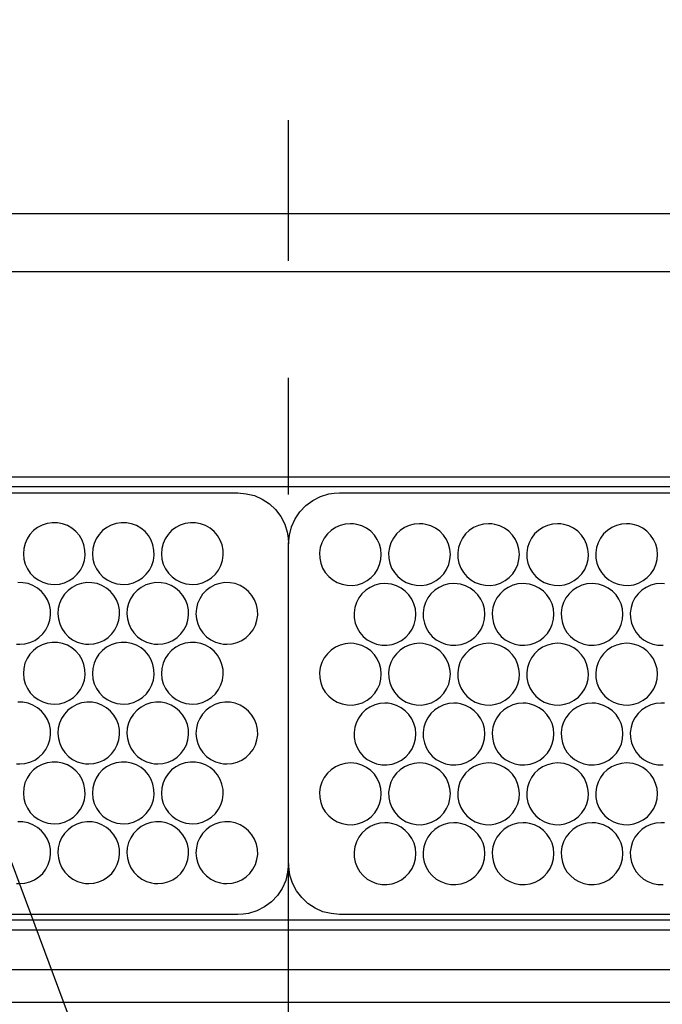
# Model space of a CAD drawing. Extents: x 1974 to 5844, y -6214 to -3450.
# Drawn here: x 2510 to 2598, y -4075 to -3939 of the extents above; entities that cross this region are included whole.
import ezdxf

# ---------------------------------------------------------------- set-up
doc = ezdxf.new("R2010")
doc.units = 0
doc.header["$LTSCALE"] = 64.333333
doc.linetypes.add('CENTER', pattern=[2, 1.25, -0.25, 0.25, -0.25])
doc.layers.add('011', color=7, linetype='CONTINUOUS')
doc.layers.add('021', color=7, linetype='CONTINUOUS')

msp = doc.modelspace()

# ---------------------------------------------------------------- linework, layer by layer
at = {"layer": '011'}
for p, q in [((2546.857896, -4157.542335), (2438.718641, -3867.465344)), ((2275.357904, -3966.042345), (2818.357887, -3966.042345)), ((2818.357887, -3974.042347), (2275.357904, -3974.042347)), ((2795.857894, -4002.302593), (2297.857898, -4002.302593)), ((2795.857894, -4003.642339), (2297.857898, -4003.642339)), ((2309.463965, -4004.44234), (2539.857896, -4004.44234)), ((2553.857896, -4004.44234), (2784.251826, -4004.44234)), ((2546.857896, -4055.442339), (2546.857896, -4011.442339)), ((2795.857894, -4063.242339), (2297.857898, -4063.242339)), ((2539.857896, -4062.442338), (2309.463965, -4062.442338)), ((2784.251826, -4062.442338), (2553.857896, -4062.442338)), ((2795.857894, -4064.582085), (2297.857898, -4064.582085)), ((2818.357887, -4070.04235), (2275.357904, -4070.04235)), ((2818.357887, -4074.54235), (2275.357904, -4074.54235))]:
    msp.add_line(p, q, dxfattribs=at)
for points in [[(2539.857896, -4004.44234), (2541.025572, -4004.577011), (2542.160967, -4004.832065), (2543.230171, -4005.298477), (2544.204265, -4005.955165), (2545.056658, -4006.759972), (2545.767801, -4007.690942), (2546.321449, -4008.736342), (2546.676394, -4009.858644), (2546.79467, -4010.645741), (2546.857896, -4011.442339)], [(2546.857896, -4011.442339), (2546.995781, -4010.261002), (2547.256785, -4009.113109), (2547.73532, -4008.031176), (2548.408941, -4007.048136), (2549.23247, -4006.192851), (2550.183762, -4005.48408), (2551.238915, -4004.943273), (2552.368692, -4004.602587), (2553.109418, -4004.49827), (2553.857896, -4004.44234)], [(2514.607897, -4017.056143), (2515.319128, -4016.995828), (2516.011225, -4016.817754), (2516.662804, -4016.526263), (2517.256326, -4016.130036), (2517.775017, -4015.639923), (2518.204686, -4015.070116), (2518.533076, -4014.435336), (2518.750715, -4013.754582), (2518.851026, -4013.045014), (2518.830989, -4012.32866), (2518.689947, -4011.623712), (2518.432374, -4010.952508), (2518.064308, -4010.33339), (2517.597206, -4009.785121), (2517.044733, -4009.324323), (2516.422615, -4008.963054), (2515.751441, -4008.713023), (2515.047884, -4008.578962), (2514.335607, -4008.564994), (2513.630977, -4008.669918), (2512.95571, -4008.890569), (2512.3265, -4009.220367), (2511.760392, -4009.651297), (2511.273886, -4010.170436), (2510.87944, -4010.766543), (2510.590209, -4011.420226), (2510.414344, -4012.116666), (2510.357978, -4012.832766), (2510.423623, -4013.549849), (2510.609111, -4014.245635), (2510.909541, -4014.899721), (2511.315721, -4015.493905), (2511.815196, -4016.009701), (2512.394457, -4016.434228), (2513.035621, -4016.754187), (2513.720358, -4016.962415), (2514.161647, -4017.032785), (2514.607897, -4017.056143)], [(2524.107896, -4017.056143), (2524.819126, -4016.995828), (2525.511224, -4016.817754), (2526.162803, -4016.526263), (2526.756324, -4016.130036), (2527.275017, -4015.639924), (2527.704686, -4015.070116), (2528.033076, -4014.435336), (2528.250713, -4013.754582), (2528.351024, -4013.045013), (2528.330988, -4012.32866), (2528.189946, -4011.623712), (2527.932374, -4010.952508), (2527.564308, -4010.33339), (2527.097205, -4009.785121), (2526.544733, -4009.324324), (2525.922615, -4008.963054), (2525.251442, -4008.713023), (2524.547885, -4008.578962), (2523.835607, -4008.564993), (2523.130976, -4008.669918), (2522.455709, -4008.890569), (2521.826499, -4009.220367), (2521.260391, -4009.651297), (2520.773886, -4010.170436), (2520.379441, -4010.766544), (2520.09021, -4011.420226), (2519.914345, -4012.116666), (2519.857979, -4012.832766), (2519.923622, -4013.549849), (2520.10911, -4014.245635), (2520.40954, -4014.899722), (2520.815721, -4015.493905), (2521.315197, -4016.009701), (2521.894457, -4016.434228), (2522.53562, -4016.754187), (2523.220357, -4016.962415), (2523.661646, -4017.032785), (2524.107896, -4017.056143)], [(2533.607896, -4017.056143), (2534.319127, -4016.995828), (2535.011225, -4016.817754), (2535.662804, -4016.526263), (2536.256325, -4016.130036), (2536.775017, -4015.639924), (2537.204686, -4015.070116), (2537.533076, -4014.435336), (2537.750714, -4013.754582), (2537.851025, -4013.045014), (2537.830988, -4012.32866), (2537.689947, -4011.623712), (2537.432375, -4010.952508), (2537.064308, -4010.33339), (2536.597206, -4009.785121), (2536.044734, -4009.324324), (2535.422616, -4008.963054), (2534.751442, -4008.713023), (2534.047884, -4008.578962), (2533.335607, -4008.564994), (2532.630977, -4008.669918), (2531.955709, -4008.890569), (2531.326498, -4009.220367), (2530.760392, -4009.651297), (2530.273887, -4010.170436), (2529.879442, -4010.766544), (2529.59021, -4011.420226), (2529.414345, -4012.116666), (2529.357979, -4012.832766), (2529.423623, -4013.549849), (2529.609111, -4014.245635), (2529.909541, -4014.899721), (2530.315722, -4015.493905), (2530.815197, -4016.009701), (2531.394457, -4016.434228), (2532.03562, -4016.754187), (2532.720358, -4016.962415), (2533.161646, -4017.032784), (2533.607896, -4017.056143)], [(2555.357896, -4008.69233), (2554.648525, -4008.752325), (2553.958135, -4008.929467), (2553.308434, -4009.219199), (2552.716244, -4009.613043), (2552.197393, -4010.10116), (2551.767063, -4010.668909), (2551.436508, -4011.304024), (2551.216996, -4011.985546), (2551.115117, -4012.697344), (2551.13439, -4013.416147), (2551.275166, -4014.122405), (2551.532887, -4014.794862), (2551.900198, -4015.413279), (2552.366305, -4015.961086), (2552.916806, -4016.42117), (2553.536697, -4016.782349), (2554.206861, -4017.033339), (2554.909575, -4017.168617), (2555.623715, -4017.183873), (2556.330359, -4017.079597), (2557.008814, -4016.858433), (2557.640832, -4016.527122), (2558.208294, -4016.094545), (2558.695604, -4015.573328), (2559.08896, -4014.977134), (2559.377181, -4014.323598), (2559.551862, -4013.629292), (2559.607811, -4012.915528), (2559.542475, -4012.200332), (2559.357916, -4011.506265), (2559.05794, -4010.851731), (2558.652096, -4010.257041), (2558.151621, -4009.739654), (2557.570922, -4009.313976), (2556.928557, -4008.993634), (2556.242521, -4008.785432), (2555.802663, -4008.715531), (2555.357896, -4008.69233)], [(2564.857895, -4008.69233), (2564.148525, -4008.752325), (2563.458136, -4008.929467), (2562.808434, -4009.219199), (2562.216244, -4009.613043), (2561.697393, -4010.10116), (2561.267062, -4010.668909), (2560.936507, -4011.304024), (2560.716995, -4011.985546), (2560.615117, -4012.697344), (2560.63439, -4013.416147), (2560.775166, -4014.122405), (2561.032887, -4014.794862), (2561.400198, -4015.413279), (2561.866304, -4015.961086), (2562.416806, -4016.42117), (2563.036697, -4016.782349), (2563.706861, -4017.033339), (2564.409575, -4017.168617), (2565.123715, -4017.183873), (2565.83036, -4017.079597), (2566.508814, -4016.858433), (2567.140833, -4016.527122), (2567.708294, -4016.094545), (2568.195604, -4015.573328), (2568.58896, -4014.977134), (2568.877181, -4014.323598), (2569.051862, -4013.629292), (2569.10781, -4012.915528), (2569.042475, -4012.200332), (2568.857916, -4011.506265), (2568.55794, -4010.851731), (2568.152097, -4010.257041), (2567.651622, -4009.739654), (2567.070922, -4009.313976), (2566.428557, -4008.993634), (2565.742521, -4008.785432), (2565.302663, -4008.715531), (2564.857895, -4008.69233)], [(2574.357896, -4008.69233), (2573.648524, -4008.752325), (2572.958135, -4008.929467), (2572.308433, -4009.219199), (2571.716244, -4009.613043), (2571.197392, -4010.10116), (2570.767062, -4010.668909), (2570.436507, -4011.304024), (2570.216995, -4011.985546), (2570.115116, -4012.697344), (2570.134389, -4013.416147), (2570.275165, -4014.122405), (2570.532887, -4014.794862), (2570.900198, -4015.413279), (2571.366305, -4015.961086), (2571.916807, -4016.42117), (2572.536698, -4016.782349), (2573.206861, -4017.033339), (2573.909576, -4017.168617), (2574.623715, -4017.183873), (2575.330358, -4017.079597), (2576.008813, -4016.858433), (2576.640832, -4016.527122), (2577.208294, -4016.094545), (2577.695605, -4015.573328), (2578.088961, -4014.977134), (2578.377182, -4014.323598), (2578.551863, -4013.629292), (2578.607811, -4012.915528), (2578.542474, -4012.200332), (2578.357915, -4011.506265), (2578.057939, -4010.851731), (2577.652095, -4010.257041), (2577.151621, -4009.739654), (2576.570921, -4009.313976), (2575.928556, -4008.993634), (2575.242522, -4008.785432), (2574.802663, -4008.715531), (2574.357896, -4008.69233)], [(2583.857896, -4008.69233), (2583.148524, -4008.752325), (2582.458133, -4008.929467), (2581.808433, -4009.219199), (2581.216244, -4009.613043), (2580.697393, -4010.10116), (2580.267063, -4010.668909), (2579.936509, -4011.304024), (2579.716998, -4011.985546), (2579.615118, -4012.697344), (2579.634389, -4013.416147), (2579.775165, -4014.122405), (2580.032887, -4014.794862), (2580.400199, -4015.413279), (2580.866306, -4015.961086), (2581.416808, -4016.42117), (2582.036699, -4016.782349), (2582.706862, -4017.033339), (2583.409576, -4017.168617), (2584.123715, -4017.183873), (2584.830357, -4017.079597), (2585.508813, -4016.858433), (2586.140832, -4016.527122), (2586.708293, -4016.094545), (2587.195604, -4015.573328), (2587.58896, -4014.977134), (2587.877183, -4014.323598), (2588.051864, -4013.629292), (2588.107812, -4012.915528), (2588.042475, -4012.200332), (2587.857915, -4011.506265), (2587.55794, -4010.851731), (2587.152096, -4010.257041), (2586.65162, -4009.739654), (2586.07092, -4009.313976), (2585.428556, -4008.993635), (2584.742522, -4008.785432), (2584.302664, -4008.715531), (2583.857896, -4008.69233)], [(2593.357897, -4008.69233), (2592.648525, -4008.752325), (2591.958134, -4008.929467), (2591.308434, -4009.219199), (2590.716245, -4009.613043), (2590.197394, -4010.10116), (2589.767063, -4010.668909), (2589.436507, -4011.304024), (2589.216995, -4011.985546), (2589.115117, -4012.697344), (2589.13439, -4013.416147), (2589.275166, -4014.122405), (2589.532888, -4014.794862), (2589.900199, -4015.413279), (2590.366306, -4015.961086), (2590.916807, -4016.42117), (2591.536696, -4016.782349), (2592.206859, -4017.033339), (2592.909573, -4017.168617), (2593.623714, -4017.183873), (2594.330358, -4017.079597), (2595.008813, -4016.858433), (2595.640833, -4016.527122), (2596.208294, -4016.094545), (2596.695604, -4015.573328), (2597.088959, -4014.977134), (2597.37718, -4014.323598), (2597.551862, -4013.629292), (2597.607812, -4012.915528), (2597.542476, -4012.200332), (2597.357916, -4011.506265), (2597.05794, -4010.851731), (2596.652097, -4010.257041), (2596.151621, -4009.739654), (2595.57092, -4009.313976), (2594.928555, -4008.993635), (2594.242519, -4008.785432), (2593.802663, -4008.715531), (2593.357897, -4008.69233)], [(2509.857895, -4025.283372), (2510.570446, -4025.222842), (2511.263756, -4025.044119), (2511.916658, -4024.751377), (2512.511114, -4024.35345), (2513.030215, -4023.861338), (2513.459729, -4023.289329), (2513.786988, -4022.65312), (2514.003149, -4021.971112), (2514.10159, -4021.261969), (2514.079897, -4020.546353), (2513.937846, -4019.843721), (2513.679995, -4019.17485), (2513.312697, -4018.558375), (2512.847139, -4018.012291), (2512.29624, -4017.552606), (2511.676016, -4017.191893), (2511.005087, -4016.941284), (2510.301663, -4016.806608), (2509.587345, -4016.792136)], [(2519.357896, -4025.283372), (2520.070447, -4025.222842), (2520.763757, -4025.044119), (2521.416659, -4024.751377), (2522.011117, -4024.35345), (2522.530217, -4023.861338), (2522.959732, -4023.289329), (2523.286991, -4022.65312), (2523.503151, -4021.971112), (2523.601591, -4021.261969), (2523.579898, -4020.546353), (2523.437847, -4019.843721), (2523.179995, -4019.17485), (2522.812697, -4018.558375), (2522.347138, -4018.012291), (2521.79624, -4017.552607), (2521.176016, -4017.191893), (2520.505087, -4016.941284), (2519.801664, -4016.806608), (2519.087345, -4016.792136), (2518.380661, -4016.897237), (2517.702517, -4017.119153), (2517.070925, -4017.451143), (2516.503525, -4017.884739), (2516.016517, -4018.407023), (2515.623316, -4019.005026), (2515.335767, -4019.660419), (2515.16233, -4020.35628), (2515.108066, -4021.07138), (2515.175187, -4021.785881), (2515.361304, -4022.478974), (2515.661488, -4023.130393), (2516.066628, -4023.722237), (2516.565106, -4024.236869), (2517.143036, -4024.660623), (2517.783899, -4024.980754), (2518.468371, -4025.189227), (2518.910636, -4025.259908), (2519.357896, -4025.283372)], [(2528.857896, -4025.283372), (2529.570446, -4025.222842), (2530.263756, -4025.044119), (2530.916659, -4024.751377), (2531.511116, -4024.35345), (2532.030216, -4023.861338), (2532.459731, -4023.289329), (2532.786989, -4022.65312), (2533.00315, -4021.971112), (2533.101591, -4021.261969), (2533.079898, -4020.546353), (2532.937848, -4019.843721), (2532.679996, -4019.17485), (2532.312697, -4018.558375), (2531.847138, -4018.012291), (2531.29624, -4017.552607), (2530.676017, -4017.191893), (2530.005088, -4016.941284), (2529.301664, -4016.806608), (2528.587346, -4016.792136), (2527.880662, -4016.897237), (2527.202517, -4017.119153), (2526.570924, -4017.451143), (2526.003525, -4017.884739), (2525.516518, -4018.407023), (2525.123316, -4019.005026), (2524.835766, -4019.660419), (2524.662329, -4020.35628), (2524.608065, -4021.07138), (2524.675187, -4021.785881), (2524.861304, -4022.478974), (2525.161489, -4023.130393), (2525.566629, -4023.722237), (2526.065107, -4024.236869), (2526.643036, -4024.660623), (2527.2839, -4024.980754), (2527.968372, -4025.189227), (2528.410636, -4025.259908), (2528.857896, -4025.283372)], [(2538.357895, -4025.283372), (2539.070446, -4025.222842), (2539.763757, -4025.044119), (2540.416659, -4024.751377), (2541.011116, -4024.35345), (2541.530216, -4023.861338), (2541.959731, -4023.289329), (2542.286989, -4022.65312), (2542.50315, -4021.971112), (2542.601591, -4021.261969), (2542.579898, -4020.546353), (2542.437847, -4019.843721), (2542.179996, -4019.17485), (2541.812697, -4018.558375), (2541.347139, -4018.012291), (2540.79624, -4017.552606), (2540.176016, -4017.191893), (2539.505087, -4016.941284), (2538.801664, -4016.806608), (2538.087345, -4016.792136), (2537.380661, -4016.897237), (2536.702517, -4017.119153), (2536.070925, -4017.451143), (2535.503525, -4017.884739), (2535.016518, -4018.407023), (2534.623316, -4019.005026), (2534.335766, -4019.660419), (2534.16233, -4020.35628), (2534.108065, -4021.07138), (2534.175187, -4021.785881), (2534.361304, -4022.478974), (2534.661489, -4023.130393), (2535.066628, -4023.722237), (2535.565106, -4024.236869), (2536.143036, -4024.660623), (2536.783899, -4024.980754), (2537.468371, -4025.189227), (2537.910635, -4025.259908), (2538.357895, -4025.283372)], [(2560.107896, -4016.919589), (2559.396458, -4016.979934), (2558.704171, -4017.158097), (2558.052393, -4017.449774), (2557.458731, -4017.846262), (2556.939525, -4018.337184), (2556.509608, -4018.90797), (2556.181052, -4019.544391), (2555.963769, -4020.226872), (2555.864398, -4020.937351), (2555.885642, -4021.654433), (2556.027537, -4022.357825), (2556.285471, -4023.027426), (2556.652312, -4023.643486), (2557.117271, -4024.189299), (2557.666996, -4024.648559), (2558.285895, -4025.009221), (2558.956223, -4025.260411), (2559.659143, -4025.395816), (2560.37457, -4025.411045), (2561.082455, -4025.30632), (2561.762507, -4025.084104), (2562.39578, -4024.751222), (2562.963989, -4024.31664), (2563.451475, -4023.793107), (2563.844022, -4023.195062), (2564.130968, -4022.53977), (2564.303704, -4021.845191), (2564.357724, -4021.131491), (2564.290789, -4020.418099), (2564.105224, -4019.726014), (2563.805307, -4019.074309), (2563.400355, -4018.482154), (2562.901279, -4017.966607), (2562.322495, -4017.542189), (2561.680919, -4017.221817), (2560.995681, -4017.013347), (2560.554271, -4016.94295), (2560.107896, -4016.919589)], [(2569.607895, -4016.919589), (2568.896458, -4016.979934), (2568.20417, -4017.158097), (2567.552393, -4017.449775), (2566.958731, -4017.846262), (2566.439525, -4018.337184), (2566.009608, -4018.90797), (2565.681051, -4019.544391), (2565.463769, -4020.226872), (2565.364398, -4020.937351), (2565.385642, -4021.654433), (2565.527537, -4022.357825), (2565.785472, -4023.027426), (2566.152313, -4023.643486), (2566.617271, -4024.189299), (2567.166996, -4024.648559), (2567.785895, -4025.009221), (2568.456223, -4025.260411), (2569.159143, -4025.395816), (2569.87457, -4025.411045), (2570.582455, -4025.30632), (2571.262508, -4025.084104), (2571.89578, -4024.751222), (2572.46399, -4024.31664), (2572.951476, -4023.793107), (2573.344021, -4023.195062), (2573.630967, -4022.53977), (2573.803703, -4021.845191), (2573.857725, -4021.131491), (2573.79079, -4020.418099), (2573.605225, -4019.726014), (2573.305307, -4019.074309), (2572.900355, -4018.482154), (2572.401279, -4017.966607), (2571.822495, -4017.542189), (2571.180919, -4017.221817), (2570.49568, -4017.013347), (2570.054271, -4016.94295), (2569.607895, -4016.919589)], [(2579.107894, -4016.919589), (2578.396458, -4016.979935), (2577.704171, -4017.158097), (2577.052393, -4017.449774), (2576.45873, -4017.846262), (2575.939525, -4018.337184), (2575.509608, -4018.90797), (2575.181052, -4019.544392), (2574.963769, -4020.226872), (2574.864399, -4020.937351), (2574.885643, -4021.654433), (2575.027537, -4022.357825), (2575.285471, -4023.027426), (2575.652312, -4023.643486), (2576.117272, -4024.189299), (2576.666997, -4024.648558), (2577.285896, -4025.009221), (2577.956222, -4025.260411), (2578.659142, -4025.395816), (2579.374569, -4025.411045), (2580.082456, -4025.30632), (2580.762509, -4025.084104), (2581.395781, -4024.751222), (2581.96399, -4024.31664), (2582.451476, -4023.793107), (2582.844023, -4023.195062), (2583.130969, -4022.53977), (2583.303704, -4021.845191), (2583.357724, -4021.131491), (2583.290788, -4020.418099), (2583.105224, -4019.726014), (2582.805306, -4019.074309), (2582.400354, -4018.482154), (2581.901277, -4017.966607), (2581.322493, -4017.542189), (2580.680918, -4017.221817), (2579.995679, -4017.013347), (2579.554269, -4016.94295), (2579.107894, -4016.919589)], [(2588.607895, -4016.919589), (2587.896458, -4016.979934), (2587.204172, -4017.158097), (2586.552395, -4017.449775), (2585.958733, -4017.846262), (2585.439526, -4018.337184), (2585.009607, -4018.90797), (2584.681051, -4019.544391), (2584.46377, -4020.226872), (2584.364399, -4020.937351), (2584.385643, -4021.654433), (2584.527537, -4022.357825), (2584.785471, -4023.027426), (2585.152313, -4023.643486), (2585.617273, -4024.189299), (2586.166997, -4024.648558), (2586.785896, -4025.009221), (2587.456223, -4025.260411), (2588.159142, -4025.395816), (2588.87457, -4025.411045), (2589.582457, -4025.30632), (2590.262509, -4025.084104), (2590.895782, -4024.751222), (2591.463991, -4024.31664), (2591.951477, -4023.793107), (2592.344021, -4023.195062), (2592.630966, -4022.53977), (2592.803703, -4021.845191), (2592.857724, -4021.131491), (2592.790789, -4020.418099), (2592.605224, -4019.726014), (2592.305307, -4019.074309), (2591.900355, -4018.482154), (2591.401278, -4017.966607), (2590.822494, -4017.542189), (2590.180919, -4017.221817), (2589.49568, -4017.013347), (2589.05427, -4016.94295), (2588.607895, -4016.919589)], [(2598.107895, -4016.919589), (2597.396459, -4016.979935), (2596.704172, -4017.158097), (2596.052393, -4017.449774), (2595.45873, -4017.846262), (2594.939524, -4018.337184), (2594.509608, -4018.90797), (2594.181052, -4019.544392), (2593.963771, -4020.226872), (2593.8644, -4020.937351), (2593.885644, -4021.654433), (2594.027538, -4022.357825), (2594.285472, -4023.027426), (2594.652312, -4023.643487), (2595.117269, -4024.189299), (2595.666996, -4024.648559), (2596.285897, -4025.009221), (2596.956224, -4025.26041), (2597.659143, -4025.395816), (2598.374569, -4025.411045)], [(2598.554271, -4016.94295), (2598.107895, -4016.919589)], [(2509.410635, -4025.259908), (2509.857895, -4025.283372)], [(2514.607897, -4033.510601), (2515.320923, -4033.449996), (2516.014666, -4033.27105), (2516.668042, -4032.977855), (2517.262834, -4032.579308), (2517.782153, -4032.086393), (2518.211656, -4031.513488), (2518.538561, -4030.876542), (2518.75417, -4030.193841), (2518.851834, -4029.484691), (2518.829391, -4028.769201), (2518.686867, -4028.067606), (2518.428868, -4027.399784), (2518.062028, -4026.784687), (2517.597337, -4026.239729), (2517.047408, -4025.780659), (2516.428335, -4025.420224), (2515.757624, -4025.169233), (2515.054347, -4025.034135), (2514.33883, -4025.019298), (2513.630925, -4025.124436), (2512.95103, -4025.347042), (2512.317973, -4025.680279), (2511.749798, -4026.115374), (2511.262468, -4026.639437), (2510.870005, -4027.238394), (2510.583403, -4027.894622), (2510.411295, -4028.589972), (2510.35812, -4029.304331), (2510.425949, -4030.017345), (2510.612285, -4030.708915), (2510.912304, -4031.359079), (2511.316905, -4031.949824), (2511.814997, -4032.464003), (2512.392415, -4032.887464), (2513.033254, -4033.207734), (2513.717724, -4033.416336), (2514.160306, -4033.487113), (2514.607897, -4033.510601)], [(2524.107896, -4033.510601), (2524.820921, -4033.449996), (2525.514665, -4033.27105), (2526.168041, -4032.977855), (2526.762832, -4032.579308), (2527.282152, -4032.086393), (2527.711656, -4031.513488), (2528.038562, -4030.876542), (2528.25417, -4030.193841), (2528.351834, -4029.484691), (2528.32939, -4028.769201), (2528.186866, -4028.067606), (2527.928869, -4027.399784), (2527.562028, -4026.784687), (2527.097335, -4026.239729), (2526.547407, -4025.780659), (2525.928336, -4025.420224), (2525.257625, -4025.169233), (2524.554348, -4025.034135), (2523.838829, -4025.019298), (2523.130924, -4025.124436), (2522.451029, -4025.347041), (2521.817971, -4025.680279), (2521.249798, -4026.115374), (2520.762468, -4026.639437), (2520.370006, -4027.238394), (2520.083404, -4027.894622), (2519.911295, -4028.589972), (2519.85812, -4029.304331), (2519.92595, -4030.017345), (2520.112286, -4030.708915), (2520.412305, -4031.359079), (2520.816906, -4031.949824), (2521.314997, -4032.464003), (2521.892414, -4032.887464), (2522.533253, -4033.207734), (2523.217723, -4033.416336), (2523.660305, -4033.487113), (2524.107896, -4033.510601)], [(2533.607896, -4033.510601), (2534.320922, -4033.449996), (2535.014665, -4033.27105), (2535.668041, -4032.977855), (2536.262833, -4032.579308), (2536.782153, -4032.086393), (2537.211656, -4031.513488), (2537.538562, -4030.876542), (2537.75417, -4030.193841), (2537.851834, -4029.484691), (2537.82939, -4028.769201), (2537.686867, -4028.067606), (2537.428869, -4027.399784), (2537.062029, -4026.784687), (2536.597336, -4026.239729), (2536.047408, -4025.780659), (2535.428336, -4025.420224), (2534.757625, -4025.169233), (2534.054348, -4025.034135), (2533.338829, -4025.019298), (2532.630925, -4025.124436), (2531.951029, -4025.347041), (2531.317971, -4025.680279), (2530.749798, -4026.115374), (2530.262469, -4026.639437), (2529.870006, -4027.238394), (2529.583404, -4027.894622), (2529.411296, -4028.589972), (2529.358121, -4029.304331), (2529.425949, -4030.017345), (2529.612285, -4030.708915), (2529.912304, -4031.359079), (2530.316906, -4031.949824), (2530.814998, -4032.464003), (2531.392415, -4032.887464), (2532.033253, -4033.207734), (2532.717723, -4033.416336), (2533.160305, -4033.487113), (2533.607896, -4033.510601)], [(2555.357896, -4025.146818), (2554.645241, -4025.207364), (2553.951838, -4025.386131), (2553.298836, -4025.678973), (2552.704309, -4026.077038), (2552.184952, -4026.569556), (2551.755313, -4027.142054), (2551.427975, -4027.779075), (2551.211994, -4028.461939), (2551.114023, -4029.17153), (2551.136317, -4029.887503), (2551.278788, -4030.589356), (2551.536813, -4031.257426), (2551.903499, -4031.872383), (2552.367993, -4032.417243), (2552.917533, -4032.876157), (2553.536164, -4033.236569), (2554.206675, -4033.487772), (2554.909785, -4033.623135), (2555.625671, -4033.638235), (2556.333975, -4033.533221), (2557.014507, -4033.310507), (2557.648123, -4032.976961), (2558.216564, -4032.541536), (2558.704054, -4032.017058), (2559.096298, -4031.418093), (2559.382699, -4030.761903), (2559.554576, -4030.06698), (2559.607671, -4029.353088), (2559.539905, -4028.640434), (2559.353752, -4027.94919), (2559.053819, -4027.298927), (2558.649279, -4026.708072), (2558.15099, -4026.19358), (2557.573288, -4025.769895), (2556.932214, -4025.449557), (2556.24749, -4025.240963), (2555.805192, -4025.170277), (2555.357896, -4025.146818)], [(2564.857895, -4025.146818), (2564.145241, -4025.207364), (2563.451838, -4025.386131), (2562.798836, -4025.678973), (2562.204308, -4026.077038), (2561.684952, -4026.569556), (2561.255313, -4027.142054), (2560.927975, -4027.779075), (2560.711994, -4028.461939), (2560.614023, -4029.17153), (2560.636317, -4029.887503), (2560.778787, -4030.589356), (2561.036813, -4031.257426), (2561.4035, -4031.872383), (2561.867993, -4032.417243), (2562.417533, -4032.876157), (2563.036163, -4033.236569), (2563.706675, -4033.487772), (2564.409785, -4033.623135), (2565.125671, -4033.638235), (2565.833975, -4033.533221), (2566.514507, -4033.310507), (2567.148123, -4032.976961), (2567.716565, -4032.541536), (2568.204055, -4032.017058), (2568.596298, -4031.418093), (2568.882699, -4030.761903), (2569.054575, -4030.06698), (2569.107671, -4029.353088), (2569.039904, -4028.640434), (2568.853751, -4027.94919), (2568.553819, -4027.298927), (2568.149278, -4026.708072), (2567.65099, -4026.193581), (2567.073288, -4025.769895), (2566.432214, -4025.449557), (2565.747491, -4025.240963), (2565.305192, -4025.170277), (2564.857895, -4025.146818)], [(2574.357896, -4025.146818), (2573.645241, -4025.207364), (2572.951837, -4025.386131), (2572.298836, -4025.678973), (2571.704308, -4026.077038), (2571.184952, -4026.569556), (2570.755313, -4027.142054), (2570.427975, -4027.779075), (2570.211994, -4028.461939), (2570.114023, -4029.17153), (2570.136317, -4029.887503), (2570.278787, -4030.589356), (2570.536813, -4031.257426), (2570.903499, -4031.872383), (2571.367992, -4032.417243), (2571.917533, -4032.876157), (2572.536163, -4033.236569), (2573.206675, -4033.487772), (2573.909784, -4033.623135), (2574.62567, -4033.638235), (2575.333976, -4033.533221), (2576.014507, -4033.310507), (2576.648122, -4032.976961), (2577.216564, -4032.541536), (2577.704054, -4032.017058), (2578.096298, -4031.418093), (2578.382699, -4030.761903), (2578.554575, -4030.06698), (2578.607669, -4029.353088), (2578.539903, -4028.640434), (2578.35375, -4027.94919), (2578.053819, -4027.298927), (2577.649279, -4026.708072), (2577.150991, -4026.19358), (2576.573288, -4025.769895), (2575.932215, -4025.449557), (2575.247491, -4025.240963), (2574.805192, -4025.170277), (2574.357896, -4025.146818)], [(2583.857896, -4025.146818), (2583.145241, -4025.207364), (2582.451838, -4025.386131), (2581.798836, -4025.678973), (2581.204309, -4026.077038), (2580.684952, -4026.569556), (2580.255313, -4027.142054), (2579.927975, -4027.779075), (2579.711995, -4028.461939), (2579.614024, -4029.17153), (2579.636319, -4029.887503), (2579.778789, -4030.589356), (2580.036814, -4031.257426), (2580.4035, -4031.872383), (2580.867993, -4032.417243), (2581.417533, -4032.876157), (2582.036162, -4033.236569), (2582.706674, -4033.487772), (2583.409785, -4033.623135), (2584.12567, -4033.638235), (2584.833974, -4033.533221), (2585.514506, -4033.310507), (2586.148123, -4032.976961), (2586.716566, -4032.541536), (2587.204056, -4032.017058), (2587.5963, -4031.418093), (2587.8827, -4030.761903), (2588.054575, -4030.06698), (2588.10767, -4029.353088), (2588.039904, -4028.640434), (2587.853751, -4027.94919), (2587.553819, -4027.298927), (2587.14928, -4026.708072), (2586.650991, -4026.19358), (2586.073289, -4025.769895), (2585.432215, -4025.449557), (2584.747492, -4025.240963), (2584.305193, -4025.170277), (2583.857896, -4025.146818)], [(2593.357897, -4025.146818), (2592.645242, -4025.207364), (2591.951838, -4025.386131), (2591.298837, -4025.678973), (2590.704309, -4026.077038), (2590.184953, -4026.569556), (2589.755314, -4027.142054), (2589.427976, -4027.779076), (2589.211995, -4028.461939), (2589.114023, -4029.17153), (2589.136316, -4029.887503), (2589.278787, -4030.589356), (2589.536814, -4031.257426), (2589.903501, -4031.872382), (2590.367994, -4032.417243), (2590.917534, -4032.876157), (2591.536163, -4033.236569), (2592.206675, -4033.487772), (2592.909785, -4033.623135), (2593.625671, -4033.638235), (2594.333975, -4033.533221), (2595.014507, -4033.310507), (2595.648123, -4032.976961), (2596.216564, -4032.541536), (2596.704053, -4032.017058), (2597.096298, -4031.418093), (2597.3827, -4030.761903), (2597.554576, -4030.06698), (2597.607671, -4029.353088), (2597.539904, -4028.640434), (2597.353751, -4027.94919), (2597.05382, -4027.298927), (2596.64928, -4026.708072), (2596.150992, -4026.19358), (2595.57329, -4025.769895), (2594.932214, -4025.449557), (2594.247489, -4025.240963), (2593.805192, -4025.170278), (2593.357897, -4025.146818)], [(2509.857895, -4041.73786), (2510.570549, -4041.677298), (2511.263954, -4041.498518), (2511.916956, -4041.205688), (2512.511483, -4040.80764), (2513.030841, -4040.315111), (2513.460478, -4039.742595), (2513.787813, -4039.105585), (2514.003797, -4038.422739), (2514.101769, -4037.713149), (2514.079472, -4036.997175), (2513.937002, -4036.295321), (2513.678978, -4035.627252), (2513.31229, -4035.012298), (2512.847798, -4034.467435), (2512.29826, -4034.008502), (2511.679629, -4033.648079), (2511.009118, -4033.39689), (2510.306007, -4033.261543), (2509.59012, -4033.246446)], [(2519.357896, -4041.73786), (2520.070549, -4041.677298), (2520.763955, -4041.498518), (2521.416957, -4041.205688), (2522.011483, -4040.80764), (2522.530841, -4040.315111), (2522.960479, -4039.742595), (2523.287813, -4039.105585), (2523.503798, -4038.422739), (2523.60177, -4037.713149), (2523.579475, -4036.997175), (2523.437004, -4036.295321), (2523.178978, -4035.627252), (2522.812291, -4035.012298), (2522.347799, -4034.467435), (2521.798259, -4034.008502), (2521.179628, -4033.648079), (2520.509118, -4033.39689), (2519.806007, -4033.261543), (2519.090119, -4033.246446), (2518.381816, -4033.351457), (2517.701287, -4033.574172), (2517.067669, -4033.907717), (2516.499227, -4034.343128), (2516.011738, -4034.86759), (2515.61949, -4035.466568), (2515.333092, -4036.122775), (2515.161219, -4036.817699), (2515.108122, -4037.53159), (2515.175886, -4038.244245), (2515.362041, -4038.935488), (2515.661976, -4039.585734), (2516.066512, -4040.176576), (2516.564801, -4040.691083), (2517.142503, -4041.114783), (2517.783575, -4041.435122), (2518.4683, -4041.643715), (2518.9106, -4041.714402), (2519.357896, -4041.73786)], [(2528.857896, -4041.73786), (2529.570549, -4041.677298), (2530.263953, -4041.498518), (2530.916956, -4041.205688), (2531.511483, -4040.80764), (2532.030841, -4040.315111), (2532.460479, -4039.742595), (2532.787813, -4039.105585), (2533.003797, -4038.422739), (2533.10177, -4037.713149), (2533.079475, -4036.997175), (2532.937004, -4036.295321), (2532.678978, -4035.627252), (2532.31229, -4035.012298), (2531.847799, -4034.467435), (2531.29826, -4034.008502), (2530.679629, -4033.648079), (2530.009118, -4033.39689), (2529.306006, -4033.261543), (2528.590119, -4033.246446), (2527.881816, -4033.351457), (2527.201286, -4033.574172), (2526.567668, -4033.907717), (2525.999226, -4034.343128), (2525.511736, -4034.86759), (2525.11949, -4035.466568), (2524.833093, -4036.122775), (2524.661219, -4036.817699), (2524.608121, -4037.53159), (2524.675885, -4038.244245), (2524.86204, -4038.935488), (2525.161976, -4039.585734), (2525.566513, -4040.176576), (2526.064802, -4040.691083), (2526.642504, -4041.114783), (2527.283576, -4041.435122), (2527.968301, -4041.643715), (2528.4106, -4041.714402), (2528.857896, -4041.73786)], [(2538.357895, -4041.73786), (2539.070549, -4041.677298), (2539.763954, -4041.498518), (2540.416956, -4041.205688), (2541.011483, -4040.80764), (2541.530841, -4040.315111), (2541.960478, -4039.742595), (2542.287813, -4039.105585), (2542.503797, -4038.422739), (2542.60177, -4037.713149), (2542.579474, -4036.997175), (2542.437004, -4036.295321), (2542.178978, -4035.627252), (2541.812291, -4035.012298), (2541.347799, -4034.467435), (2540.798259, -4034.008502), (2540.179628, -4033.648079), (2539.509118, -4033.39689), (2538.806007, -4033.261543), (2538.090119, -4033.246446), (2537.381816, -4033.351457), (2536.701287, -4033.574172), (2536.067669, -4033.907717), (2535.499227, -4034.343128), (2535.011737, -4034.86759), (2534.61949, -4035.466568), (2534.333093, -4036.122775), (2534.161218, -4036.817699), (2534.10812, -4037.53159), (2534.175884, -4038.244245), (2534.36204, -4038.935488), (2534.661975, -4039.585734), (2535.066513, -4040.176576), (2535.564802, -4040.691083), (2536.142503, -4041.114783), (2536.783576, -4041.435122), (2537.468302, -4041.643715), (2537.9106, -4041.714402), (2538.357895, -4041.73786)], [(2560.107896, -4033.374047), (2559.394872, -4033.434662), (2558.701126, -4033.613628), (2558.04775, -4033.906813), (2557.452958, -4034.30534), (2556.933637, -4034.798266), (2556.504135, -4035.37119), (2556.177232, -4036.008138), (2555.961621, -4036.690837), (2555.863957, -4037.399987), (2555.886401, -4038.115477), (2556.028925, -4038.817071), (2556.286922, -4039.484894), (2556.653761, -4040.099994), (2557.118455, -4040.644949), (2557.668385, -4041.104), (2558.287455, -4041.464424), (2558.958168, -4041.715429), (2559.661444, -4041.850543), (2560.376961, -4041.865383), (2561.084867, -4041.760242), (2561.764763, -4041.537636), (2562.39782, -4041.204399), (2562.965993, -4040.769304), (2563.453323, -4040.245241), (2563.845785, -4039.646284), (2564.132387, -4038.990056), (2564.304495, -4038.294706), (2564.35767, -4037.580347), (2564.289843, -4036.867333), (2564.103507, -4036.175763), (2563.803485, -4035.525602), (2563.398885, -4034.934854), (2562.900796, -4034.420655), (2562.323377, -4033.997184), (2561.682539, -4033.676935), (2560.998069, -4033.468342), (2560.555485, -4033.39755), (2560.107896, -4033.374047)], [(2569.607895, -4033.374047), (2568.894872, -4033.434662), (2568.201127, -4033.613628), (2567.54775, -4033.906813), (2566.952959, -4034.30534), (2566.433637, -4034.798266), (2566.004135, -4035.37119), (2565.677231, -4036.008138), (2565.461621, -4036.690837), (2565.363957, -4037.399987), (2565.386402, -4038.115477), (2565.528926, -4038.817071), (2565.786923, -4039.484894), (2566.153761, -4040.099994), (2566.618456, -4040.644949), (2567.168386, -4041.104), (2567.787456, -4041.464424), (2568.458168, -4041.715429), (2569.161443, -4041.850543), (2569.876961, -4041.865384), (2570.584868, -4041.760242), (2571.264763, -4041.537636), (2571.89782, -4041.204399), (2572.465993, -4040.769304), (2572.953323, -4040.245241), (2573.345786, -4039.646284), (2573.632388, -4038.990056), (2573.804496, -4038.294706), (2573.857671, -4037.580347), (2573.789842, -4036.867333), (2573.603506, -4036.175763), (2573.303485, -4035.525602), (2572.898886, -4034.934854), (2572.400797, -4034.420655), (2571.823378, -4033.997184), (2571.182539, -4033.676935), (2570.498068, -4033.468342), (2570.055485, -4033.39755), (2569.607895, -4033.374047)], [(2579.107894, -4033.374047), (2578.394871, -4033.434662), (2577.701126, -4033.613628), (2577.047749, -4033.906813), (2576.452958, -4034.30534), (2575.933636, -4034.798266), (2575.504136, -4035.37119), (2575.177232, -4036.008138), (2574.961622, -4036.690837), (2574.863956, -4037.399987), (2574.886401, -4038.115477), (2575.028926, -4038.817071), (2575.286923, -4039.484894), (2575.653761, -4040.099994), (2576.118455, -4040.644949), (2576.668385, -4041.104), (2577.287456, -4041.464424), (2577.958169, -4041.715429), (2578.661444, -4041.850543), (2579.376961, -4041.865384), (2580.084866, -4041.760242), (2580.764762, -4041.537636), (2581.397819, -4041.204399), (2581.965993, -4040.769305), (2582.453324, -4040.245241), (2582.845787, -4039.646284), (2583.132388, -4038.990056), (2583.304497, -4038.294706), (2583.357672, -4037.580347), (2583.289843, -4036.867333), (2583.103506, -4036.175763), (2582.803486, -4035.525602), (2582.398886, -4034.934854), (2581.900796, -4034.420655), (2581.323376, -4033.997184), (2580.682538, -4033.676935), (2579.998067, -4033.468342), (2579.555484, -4033.39755), (2579.107894, -4033.374047)], [(2588.607895, -4033.374047), (2587.894871, -4033.434662), (2587.201124, -4033.613628), (2586.547749, -4033.906813), (2585.952958, -4034.30534), (2585.433636, -4034.798266), (2585.004134, -4035.37119), (2584.677231, -4036.008138), (2584.46162, -4036.690837), (2584.363957, -4037.399987), (2584.386403, -4038.115477), (2584.528927, -4038.817071), (2584.786924, -4039.484894), (2585.153762, -4040.099994), (2585.618457, -4040.644949), (2586.168387, -4041.104), (2586.787457, -4041.464424), (2587.458169, -4041.715429), (2588.161445, -4041.850543), (2588.876961, -4041.865384), (2589.584867, -4041.760242), (2590.264763, -4041.537636), (2590.897819, -4041.204399), (2591.465994, -4040.769305), (2591.953325, -4040.245241), (2592.345787, -4039.646284), (2592.632389, -4038.990056), (2592.804497, -4038.294706), (2592.857672, -4037.580347), (2592.789843, -4036.867333), (2592.603507, -4036.175763), (2592.303486, -4035.525602), (2591.898887, -4034.934854), (2591.400797, -4034.420655), (2590.823377, -4033.997184), (2590.182539, -4033.676935), (2589.498068, -4033.468342), (2589.055485, -4033.39755), (2588.607895, -4033.374047)], [(2598.107895, -4033.374047), (2597.394871, -4033.434662), (2596.701125, -4033.613628), (2596.047749, -4033.906813), (2595.452959, -4034.30534), (2594.933637, -4034.798266), (2594.504135, -4035.37119), (2594.177232, -4036.008138), (2593.961621, -4036.690837), (2593.863956, -4037.399987), (2593.8864, -4038.115477), (2594.028924, -4038.817071), (2594.286921, -4039.484894), (2594.65376, -4040.099994), (2595.118454, -4040.644949), (2595.668384, -4041.104), (2596.287454, -4041.464424), (2596.958168, -4041.715429), (2597.661445, -4041.850543), (2598.376962, -4041.865383)], [(2598.555485, -4033.39755), (2598.107895, -4033.374047)], [(2509.410599, -4041.714402), (2509.857895, -4041.73786)], [(2514.607897, -4049.965089), (2515.319333, -4049.904743), (2516.01162, -4049.726581), (2516.6634, -4049.434905), (2517.257061, -4049.038416), (2517.776266, -4048.54748), (2518.206183, -4047.976678), (2518.534736, -4047.34027), (2518.752022, -4046.657806), (2518.851395, -4045.947328), (2518.830149, -4045.230245), (2518.688254, -4044.526853), (2518.430321, -4043.857252), (2518.063479, -4043.241192), (2517.598519, -4042.695379), (2517.048795, -4042.236119), (2516.429896, -4041.875457), (2515.75957, -4041.624271), (2515.05665, -4041.488862), (2514.341221, -4041.473615), (2513.633335, -4041.578328), (2512.953284, -4041.800557), (2512.32001, -4042.133456), (2511.751802, -4042.568027), (2511.264315, -4043.091541), (2510.871765, -4043.689598), (2510.584822, -4044.344908), (2510.412089, -4045.039488), (2510.358068, -4045.753187), (2510.425003, -4046.466579), (2510.610568, -4047.158664), (2510.910485, -4047.810369), (2511.315437, -4048.402524), (2511.814514, -4048.918071), (2512.393298, -4049.342489), (2513.034873, -4049.662861), (2513.720112, -4049.871331), (2514.161522, -4049.941728), (2514.607897, -4049.965089)], [(2524.107896, -4049.965089), (2524.819333, -4049.904743), (2525.511621, -4049.726581), (2526.1634, -4049.434905), (2526.75706, -4049.038416), (2527.276266, -4048.54748), (2527.706184, -4047.976678), (2528.034737, -4047.34027), (2528.252023, -4046.657806), (2528.351395, -4045.947328), (2528.33015, -4045.230245), (2528.188254, -4044.526853), (2527.93032, -4043.857252), (2527.563479, -4043.241192), (2527.09852, -4042.695379), (2526.548795, -4042.236118), (2525.929897, -4041.875457), (2525.259569, -4041.624271), (2524.556648, -4041.488862), (2523.84122, -4041.473616), (2523.133336, -4041.578328), (2522.453285, -4041.800557), (2521.820011, -4042.133456), (2521.251803, -4042.568027), (2520.764316, -4043.091541), (2520.371767, -4043.689598), (2520.084825, -4044.344908), (2519.91209, -4045.039488), (2519.858066, -4045.753187), (2519.925001, -4046.466579), (2520.110567, -4047.158664), (2520.410484, -4047.810369), (2520.815436, -4048.402524), (2521.314513, -4048.918071), (2521.893297, -4049.342489), (2522.534872, -4049.662861), (2523.220111, -4049.871331), (2523.661521, -4049.941728), (2524.107896, -4049.965089)], [(2533.607896, -4049.965089), (2534.319333, -4049.904743), (2535.011621, -4049.726581), (2535.6634, -4049.434905), (2536.257061, -4049.038416), (2536.776266, -4048.54748), (2537.206184, -4047.976678), (2537.534737, -4047.34027), (2537.752022, -4046.657806), (2537.851395, -4045.947328), (2537.830149, -4045.230245), (2537.688254, -4044.526853), (2537.43032, -4043.857252), (2537.063479, -4043.241192), (2536.598521, -4042.695379), (2536.048796, -4042.236118), (2535.429896, -4041.875457), (2534.759569, -4041.624271), (2534.056648, -4041.488862), (2533.34122, -4041.473616), (2532.633337, -4041.578328), (2531.953285, -4041.800557), (2531.320012, -4042.133456), (2530.751804, -4042.568027), (2530.264317, -4043.091541), (2529.871767, -4043.689598), (2529.584824, -4044.344908), (2529.41209, -4045.039488), (2529.358067, -4045.753187), (2529.425002, -4046.466579), (2529.610567, -4047.158664), (2529.910485, -4047.810369), (2530.315437, -4048.402524), (2530.814513, -4048.918071), (2531.393296, -4049.342489), (2532.034872, -4049.662861), (2532.720111, -4049.871331), (2533.161521, -4049.941728), (2533.607896, -4049.965089)], [(2555.357896, -4041.601306), (2554.645344, -4041.661842), (2553.952034, -4041.840559), (2553.299133, -4042.133299), (2552.704676, -4042.531228), (2552.185575, -4043.02334), (2551.756061, -4043.59535), (2551.428802, -4044.231558), (2551.212641, -4044.913566), (2551.114199, -4045.62271), (2551.135893, -4046.338325), (2551.277947, -4047.040941), (2551.535796, -4047.709799), (2551.903094, -4048.326289), (2552.368653, -4048.872387), (2552.91955, -4049.332072), (2553.539775, -4049.692785), (2554.210705, -4049.943396), (2554.914127, -4050.07807), (2555.628446, -4050.092528), (2556.33513, -4049.987411), (2557.013273, -4049.765491), (2557.644867, -4049.433505), (2558.212265, -4048.999924), (2558.699274, -4048.477655), (2559.092477, -4047.879653), (2559.380025, -4047.224259), (2559.553462, -4046.528397), (2559.607726, -4045.813298), (2559.540603, -4045.098799), (2559.354487, -4044.405704), (2559.054306, -4043.754266), (2558.649163, -4043.162411), (2558.150684, -4042.647799), (2557.572755, -4042.224055), (2556.931892, -4041.903904), (2556.24742, -4041.695422), (2555.805157, -4041.624753), (2555.357896, -4041.601306)], [(2564.857895, -4041.601306), (2564.145344, -4041.661843), (2563.452036, -4041.840559), (2562.799133, -4042.133299), (2562.204675, -4042.531228), (2561.685575, -4043.02334), (2561.256061, -4043.59535), (2560.928803, -4044.231558), (2560.712641, -4044.913566), (2560.614199, -4045.62271), (2560.635893, -4046.338325), (2560.777947, -4047.040941), (2561.035796, -4047.709799), (2561.403094, -4048.326289), (2561.868653, -4048.872387), (2562.41955, -4049.332072), (2563.039774, -4049.692785), (2563.710704, -4049.943396), (2564.414127, -4050.07807), (2565.128446, -4050.092528), (2565.83513, -4049.987411), (2566.513273, -4049.765491), (2567.144867, -4049.433505), (2567.712265, -4048.999924), (2568.199274, -4048.477655), (2568.592477, -4047.879653), (2568.880026, -4047.224259), (2569.053463, -4046.528397), (2569.107727, -4045.813298), (2569.040603, -4045.098799), (2568.854487, -4044.405704), (2568.554306, -4043.754266), (2568.149163, -4043.162411), (2567.650684, -4042.647799), (2567.072755, -4042.224055), (2566.431891, -4041.903904), (2565.74742, -4041.695422), (2565.305156, -4041.624753), (2564.857895, -4041.601306)], [(2574.357896, -4041.601306), (2573.645344, -4041.661842), (2572.952034, -4041.840559), (2572.299133, -4042.133299), (2571.704675, -4042.531228), (2571.185574, -4043.02334), (2570.75606, -4043.59535), (2570.428801, -4044.231558), (2570.21264, -4044.913566), (2570.114199, -4045.62271), (2570.135894, -4046.338325), (2570.277948, -4047.040941), (2570.535796, -4047.709799), (2570.903094, -4048.326289), (2571.368654, -4048.872387), (2571.919551, -4049.332072), (2572.539775, -4049.692785), (2573.210705, -4049.943396), (2573.914128, -4050.07807), (2574.628447, -4050.092528), (2575.33513, -4049.987411), (2576.013273, -4049.765491), (2576.644866, -4049.433505), (2577.212265, -4048.999924), (2577.699274, -4048.477655), (2578.092477, -4047.879653), (2578.380024, -4047.224259), (2578.553461, -4046.528397), (2578.607725, -4045.813298), (2578.540603, -4045.098799), (2578.354488, -4044.405704), (2578.054307, -4043.754266), (2577.649163, -4043.162411), (2577.150684, -4042.647799), (2576.572756, -4042.224055), (2575.931892, -4041.903904), (2575.24742, -4041.695422), (2574.805157, -4041.624753), (2574.357896, -4041.601306)], [(2583.857896, -4041.601306), (2583.145344, -4041.661842), (2582.452035, -4041.840559), (2581.799134, -4042.133299), (2581.204677, -4042.531228), (2580.685577, -4043.02334), (2580.256062, -4043.59535), (2579.928804, -4044.231558), (2579.712643, -4044.913566), (2579.6142, -4045.62271), (2579.635894, -4046.338325), (2579.777948, -4047.040941), (2580.035797, -4047.709799), (2580.403094, -4048.326289), (2580.868652, -4048.872387), (2581.41955, -4049.332072), (2582.039776, -4049.692785), (2582.710705, -4049.943396), (2583.414128, -4050.07807), (2584.128446, -4050.092528), (2584.835129, -4049.987411), (2585.513273, -4049.765491), (2586.144867, -4049.433505), (2586.712265, -4048.999924), (2587.199273, -4048.477655), (2587.592476, -4047.879653), (2587.880025, -4047.224259), (2588.053462, -4046.528397), (2588.107726, -4045.813298), (2588.040603, -4045.098798), (2587.854488, -4044.405704), (2587.554307, -4043.754266), (2587.149164, -4043.162411), (2586.650685, -4042.647799), (2586.072756, -4042.224055), (2585.431893, -4041.903904), (2584.747421, -4041.695422), (2584.305157, -4041.624753), (2583.857896, -4041.601306)], [(2593.357897, -4041.601306), (2592.645345, -4041.661842), (2591.952036, -4041.840559), (2591.299133, -4042.133299), (2590.704674, -4042.531228), (2590.185574, -4043.02334), (2589.756059, -4043.59535), (2589.4288, -4044.231558), (2589.21264, -4044.913566), (2589.114199, -4045.62271), (2589.135895, -4046.338325), (2589.277949, -4047.040941), (2589.535797, -4047.709799), (2589.903094, -4048.326289), (2590.368653, -4048.872387), (2590.919551, -4049.332072), (2591.539776, -4049.692785), (2592.210706, -4049.943396), (2592.914129, -4050.07807), (2593.628447, -4050.092528), (2594.33513, -4049.987411), (2595.013273, -4049.765491), (2595.644867, -4049.433505), (2596.212265, -4048.999924), (2596.699274, -4048.477655), (2597.092477, -4047.879653), (2597.380026, -4047.224259), (2597.553463, -4046.528397), (2597.607727, -4045.813298), (2597.540602, -4045.098799), (2597.354485, -4044.405704), (2597.054305, -4043.754266), (2596.649165, -4043.162411), (2596.150686, -4042.647799), (2595.572757, -4042.224055), (2594.931893, -4041.903905), (2594.247422, -4041.695422), (2593.805158, -4041.624753), (2593.357897, -4041.601306)], [(2509.857895, -4058.192348), (2510.567267, -4058.132353), (2511.257658, -4057.955211), (2511.90736, -4057.66548), (2512.499547, -4057.271635), (2513.018399, -4056.783503), (2513.448729, -4056.215739), (2513.779279, -4055.580637), (2513.998794, -4054.899132), (2514.100675, -4054.187335), (2514.081402, -4053.468531), (2513.940626, -4052.762273), (2513.682904, -4052.089816), (2513.315593, -4051.471399), (2512.849486, -4050.923592), (2512.298984, -4050.463508), (2511.679093, -4050.102329), (2511.00893, -4049.851339), (2510.306215, -4049.716061), (2509.592076, -4049.700805)], [(2519.357896, -4058.192348), (2520.067267, -4058.132353), (2520.757657, -4057.955211), (2521.40736, -4057.66548), (2521.999548, -4057.271635), (2522.518399, -4056.783503), (2522.948729, -4056.215739), (2523.279281, -4055.580637), (2523.498796, -4054.899132), (2523.600677, -4054.187335), (2523.581403, -4053.468531), (2523.440626, -4052.762273), (2523.182905, -4052.089816), (2522.815593, -4051.471399), (2522.349487, -4050.923592), (2521.798984, -4050.463508), (2521.179093, -4050.102329), (2520.50893, -4049.851339), (2519.806216, -4049.716061), (2519.092076, -4049.700804), (2518.385433, -4049.805081), (2517.70698, -4050.026247), (2517.07496, -4050.357556), (2516.507497, -4050.790118), (2516.020187, -4051.31132), (2515.626828, -4051.907526), (2515.338609, -4052.56108), (2515.163931, -4053.255387), (2515.10798, -4053.96915), (2515.173315, -4054.684347), (2515.357877, -4055.378413), (2515.657856, -4056.03293), (2516.063696, -4056.627607), (2516.564171, -4057.145009), (2517.14487, -4057.570702), (2517.787233, -4057.891045), (2518.47327, -4058.099246), (2518.913128, -4058.169147), (2519.357896, -4058.192348)], [(2528.857896, -4058.192348), (2529.567266, -4058.132353), (2530.257656, -4057.955211), (2530.907359, -4057.66548), (2531.499547, -4057.271635), (2532.018399, -4056.783504), (2532.448729, -4056.215739), (2532.779281, -4055.580637), (2532.998796, -4054.899132), (2533.100676, -4054.187335), (2533.081402, -4053.468531), (2532.940625, -4052.762273), (2532.682904, -4052.089816), (2532.315594, -4051.471399), (2531.849487, -4050.923592), (2531.298985, -4050.463508), (2530.679094, -4050.102329), (2530.008931, -4049.851339), (2529.306217, -4049.716061), (2528.592076, -4049.700804), (2527.885432, -4049.805081), (2527.206979, -4050.026247), (2526.574959, -4050.357556), (2526.007497, -4050.790119), (2525.520187, -4051.31132), (2525.126828, -4051.907526), (2524.83861, -4052.56108), (2524.663932, -4053.255387), (2524.607981, -4053.96915), (2524.673314, -4054.684347), (2524.857875, -4055.378413), (2525.157854, -4056.03293), (2525.563695, -4056.627607), (2526.06417, -4057.145009), (2526.644869, -4057.570702), (2527.287233, -4057.891045), (2527.97327, -4058.099246), (2528.413129, -4058.169147), (2528.857896, -4058.192348)], [(2538.357895, -4058.192348), (2539.067266, -4058.132353), (2539.757656, -4057.955211), (2540.407359, -4057.66548), (2540.999547, -4057.271635), (2541.518399, -4056.783503), (2541.948729, -4056.215739), (2542.27928, -4055.580637), (2542.498796, -4054.899132), (2542.600676, -4054.187335), (2542.581402, -4053.468531), (2542.440625, -4052.762273), (2542.182904, -4052.089816), (2541.815593, -4051.471399), (2541.349487, -4050.923592), (2540.798985, -4050.463508), (2540.179094, -4050.102329), (2539.508931, -4049.851339), (2538.806216, -4049.716061), (2538.092076, -4049.700804), (2537.385432, -4049.805081), (2536.706979, -4050.026247), (2536.074959, -4050.357556), (2535.507497, -4050.790118), (2535.020187, -4051.31132), (2534.626828, -4051.907526), (2534.338611, -4052.56108), (2534.163932, -4053.255387), (2534.107981, -4053.96915), (2534.173314, -4054.684347), (2534.357875, -4055.378413), (2534.657854, -4056.03293), (2535.063696, -4056.627607), (2535.564171, -4057.145009), (2536.14487, -4057.570702), (2536.787233, -4057.891045), (2537.47327, -4058.099246), (2537.913128, -4058.169147), (2538.357895, -4058.192348)], [(2560.107896, -4049.828535), (2559.396665, -4049.888849), (2558.704567, -4050.066924), (2558.052988, -4050.358415), (2557.459467, -4050.754642), (2556.940775, -4051.244754), (2556.511105, -4051.814562), (2556.182715, -4052.449342), (2555.965078, -4053.130096), (2555.864765, -4053.839665), (2555.884803, -4054.556018), (2556.025848, -4055.26095), (2556.283417, -4055.93214), (2556.651482, -4056.551274), (2557.118586, -4057.099557), (2557.671056, -4057.560354), (2558.293175, -4057.921624), (2558.96435, -4058.171659), (2559.667907, -4058.305716), (2560.380184, -4058.319667), (2561.084815, -4058.21473), (2561.760082, -4057.99409), (2562.389293, -4057.664311), (2562.955402, -4057.233385), (2563.441905, -4056.714242), (2563.836351, -4056.118119), (2564.125581, -4055.464422), (2564.301442, -4054.767997), (2564.357812, -4054.051912), (2564.292173, -4053.334813), (2564.106681, -4052.639013), (2563.806247, -4051.984945), (2563.40007, -4051.390773), (2562.900595, -4050.874959), (2562.321335, -4050.45042), (2561.680172, -4050.130476), (2560.995434, -4049.922263), (2560.554145, -4049.851895), (2560.107896, -4049.828535)], [(2569.607895, -4049.828535), (2568.896665, -4049.888849), (2568.204567, -4050.066924), (2567.552988, -4050.358415), (2566.959467, -4050.754642), (2566.440775, -4051.244754), (2566.011105, -4051.814562), (2565.682716, -4052.449341), (2565.465078, -4053.130096), (2565.364766, -4053.839665), (2565.384804, -4054.556018), (2565.525848, -4055.26095), (2565.783417, -4055.93214), (2566.151483, -4056.551274), (2566.618586, -4057.099557), (2567.171057, -4057.560354), (2567.793176, -4057.921624), (2568.46435, -4058.171658), (2569.167907, -4058.305716), (2569.880184, -4058.319667), (2570.584815, -4058.21473), (2571.260082, -4057.99409), (2571.889293, -4057.664311), (2572.455402, -4057.233385), (2572.941905, -4056.714242), (2573.336351, -4056.118119), (2573.625582, -4055.464422), (2573.801442, -4054.767997), (2573.857813, -4054.051912), (2573.792174, -4053.334813), (2573.606681, -4052.639013), (2573.306248, -4051.984945), (2572.90007, -4051.390773), (2572.400596, -4050.874959), (2571.821334, -4050.45042), (2571.180172, -4050.130476), (2570.495434, -4049.922263), (2570.054145, -4049.851895), (2569.607895, -4049.828535)], [(2579.107894, -4049.828535), (2578.396664, -4049.888849), (2577.704566, -4050.066924), (2577.052987, -4050.358415), (2576.459466, -4050.754642), (2575.940775, -4051.244755), (2575.511106, -4051.814562), (2575.182715, -4052.449342), (2574.965077, -4053.130096), (2574.864764, -4053.839665), (2574.884802, -4054.556018), (2575.025848, -4055.26095), (2575.283418, -4055.93214), (2575.651483, -4056.551274), (2576.118585, -4057.099557), (2576.671057, -4057.560355), (2577.293177, -4057.921624), (2577.964351, -4058.171658), (2578.667907, -4058.305716), (2579.380184, -4058.319667), (2580.084814, -4058.21473), (2580.760081, -4057.99409), (2581.389292, -4057.664311), (2581.955402, -4057.233385), (2582.441906, -4056.714242), (2582.836352, -4056.118119), (2583.125582, -4055.464422), (2583.301443, -4054.767997), (2583.357813, -4054.051912), (2583.292174, -4053.334813), (2583.10668, -4052.639013), (2582.806247, -4051.984945), (2582.400071, -4051.390773), (2581.900596, -4050.874959), (2581.321335, -4050.45042), (2580.680172, -4050.130476), (2579.995433, -4049.922263), (2579.554144, -4049.851895), (2579.107894, -4049.828535)], [(2588.607895, -4049.828535), (2587.896665, -4049.888849), (2587.204567, -4050.066924), (2586.552988, -4050.358415), (2585.959467, -4050.754642), (2585.440774, -4051.244754), (2585.011105, -4051.814562), (2584.682715, -4052.449341), (2584.465078, -4053.130096), (2584.364764, -4053.839665), (2584.384801, -4054.556018), (2584.525847, -4055.26095), (2584.783418, -4055.93214), (2585.151485, -4056.551274), (2585.618588, -4057.099557), (2586.171057, -4057.560354), (2586.793175, -4057.921624), (2587.46435, -4058.171659), (2588.167908, -4058.305716), (2588.880184, -4058.319667), (2589.584815, -4058.21473), (2590.260081, -4057.99409), (2590.889292, -4057.664311), (2591.455403, -4057.233385), (2591.941907, -4056.714242), (2592.336353, -4056.118119), (2592.625583, -4055.464422), (2592.801444, -4054.767997), (2592.857814, -4054.051912), (2592.792174, -4053.334813), (2592.606681, -4052.639013), (2592.306248, -4051.984945), (2591.900072, -4051.390773), (2591.400597, -4050.874959), (2590.821335, -4050.45042), (2590.180173, -4050.130476), (2589.495434, -4049.922263), (2589.054144, -4049.851895), (2588.607895, -4049.828535)], [(2598.107895, -4049.828535), (2597.396665, -4049.888849), (2596.704567, -4050.066924), (2596.052988, -4050.358415), (2595.459467, -4050.754642), (2594.940775, -4051.244754), (2594.511105, -4051.814562), (2594.182716, -4052.449342), (2593.965078, -4053.130096), (2593.864765, -4053.839665), (2593.884802, -4054.556018), (2594.025846, -4055.26095), (2594.283415, -4055.93214), (2594.651481, -4056.551274), (2595.118585, -4057.099557), (2595.671056, -4057.560354), (2596.293176, -4057.921624), (2596.964351, -4058.171658), (2597.667909, -4058.305716), (2598.380185, -4058.319667)], [(2598.554145, -4049.851895), (2598.107895, -4049.828535)], [(2546.857896, -4055.442339), (2546.720013, -4056.623678), (2546.459006, -4057.771569), (2545.980468, -4058.853484), (2545.306851, -4059.836513), (2544.483321, -4060.691812), (2543.532029, -4061.400598), (2542.476878, -4061.941407), (2541.347099, -4062.282091), (2540.606373, -4062.386407), (2539.857896, -4062.442338)], [(2553.857896, -4062.442338), (2552.690219, -4062.307667), (2551.554825, -4062.052613), (2550.48562, -4061.586201), (2549.511526, -4060.929513), (2548.659134, -4060.124706), (2547.947991, -4059.193736), (2547.394343, -4058.148336), (2547.039397, -4057.026034), (2546.921122, -4056.238937), (2546.857896, -4055.442339)], [(2509.413128, -4058.169147), (2509.857895, -4058.192348)]]:
    msp.add_lwpolyline(points, dxfattribs=at)
at = {"layer": '021', "color": 4, "linetype": 'CENTER'}
msp.add_line((2546.857896, -4487.199149), (2546.857896, -3953.199149), dxfattribs=at)

doc.saveas('drawing.dxf')
